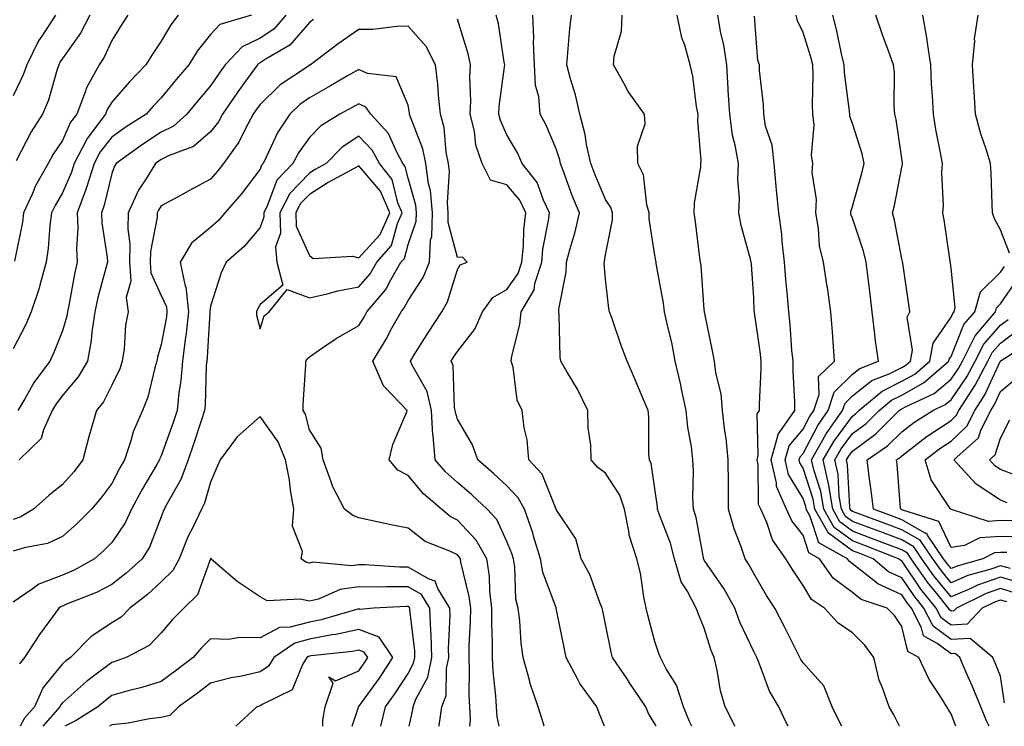
# Model space of a CAD drawing. Units: inches. Extents: x 1026563 to 1029203, y 7221338 to 7223978.
# Drawn here: x 1028649 to 1028849, y 7221338 to 7221481 of the extents above; entities that cross this region are included whole.
import ezdxf

# ---------------------------------------------------------------- set-up
doc = ezdxf.new("R2010")
doc.units = ezdxf.units.IN
doc.header["$MEASUREMENT"] = 0
doc.layers.add('Contour_10267221', color=7, linetype='Continuous', true_color=0x8878de)

msp = doc.modelspace()

# ---------------------------------------------------------------- linework, layer by layer
at = {"layer": 'Contour_10267221'}
for points in [[(1028656.64, 7221481.92, 2982), (1028653.83, 7221477.7, 2982), (1028653.19, 7221476.78, 2982), (1028650.8, 7221471.92, 2982), (1028650.1, 7221469.87, 2982), (1028648.05, 7221465.65, 2982)], [(1028681.49, 7221481.92, 2985), (1028679.98, 7221479.99, 2985), (1028678.05, 7221476.72, 2985), (1028676.14, 7221473.83, 2985), (1028674.92, 7221471.92, 2985), (1028671.57, 7221468.4, 2985), (1028668.05, 7221464.36, 2985), (1028667.11, 7221462.86, 2985), (1028666.74, 7221461.92, 2985), (1028663.01, 7221456.96, 2985), (1028662.95, 7221456.82, 2985), (1028660.37, 7221451.92, 2985), (1028659.83, 7221450.14, 2985), (1028658.05, 7221446, 2985), (1028656.53, 7221443.44, 2985), (1028655.8, 7221441.92, 2985), (1028655.47, 7221439.34, 2985), (1028655.16, 7221434.81, 2985), (1028654.73, 7221431.92, 2985), (1028653.44, 7221427.31, 2985), (1028653.3, 7221426.67, 2985), (1028651.7, 7221421.92, 2985), (1028650.61, 7221419.36, 2985), (1028648.05, 7221414.38, 2985)], [(1028671.27, 7221481.92, 2984), (1028670, 7221479.97, 2984), (1028668.05, 7221476.84, 2984), (1028666.51, 7221473.46, 2984), (1028665.49, 7221471.92, 2984), (1028662.84, 7221467.13, 2984), (1028662.68, 7221466.55, 2984), (1028660.92, 7221461.92, 2984), (1028659.69, 7221460.28, 2984), (1028658.05, 7221456.57, 2984), (1028656.17, 7221453.8, 2984), (1028655.14, 7221451.92, 2984), (1028652.6, 7221447.37, 2984), (1028651.98, 7221445.85, 2984), (1028650.16, 7221441.92, 2984), (1028649.92, 7221440.05, 2984), (1028648.28, 7221432.15, 2984)], [(1028663.56, 7221481.92, 2983), (1028661.68, 7221478.29, 2983), (1028658.05, 7221473.15, 2983), (1028657.52, 7221472.45, 2983), (1028657.29, 7221471.92, 2983), (1028656.88, 7221470.75, 2983), (1028655.22, 7221464.75, 2983), (1028654.01, 7221461.92, 2983), (1028651.66, 7221458.31, 2983), (1028648.62, 7221452.49, 2983)], [(1028696.33, 7221481.92, 2986), (1028689.91, 7221480.06, 2986), (1028688.05, 7221478.03, 2986), (1028685.34, 7221474.63, 2986), (1028683.64, 7221471.92, 2986), (1028681.06, 7221468.91, 2986), (1028678.05, 7221465.24, 2986), (1028676.43, 7221463.54, 2986), (1028675, 7221461.92, 2986), (1028670.76, 7221459.21, 2986), (1028668.05, 7221457.25, 2986), (1028665.69, 7221454.28, 2986), (1028664.44, 7221451.92, 2986), (1028662.93, 7221447.04, 2986), (1028662.78, 7221446.65, 2986), (1028661.02, 7221441.92, 2986), (1028661.14, 7221438.83, 2986), (1028660.88, 7221434.75, 2986), (1028661.02, 7221431.92, 2986), (1028660.45, 7221429.52, 2986), (1028659.34, 7221423.21, 2986), (1028659.07, 7221421.92, 2986), (1028658.93, 7221421.04, 2986), (1028658.05, 7221418.05, 2986), (1028656.31, 7221413.66, 2986), (1028655.47, 7221411.92, 2986), (1028652.29, 7221407.68, 2986), (1028650.41, 7221404.28, 2986), (1028649.01, 7221401.92, 2986)], [(1028703.3, 7221481.92, 2987), (1028700.82, 7221479.15, 2987), (1028698.05, 7221477.29, 2987), (1028694.44, 7221475.53, 2987), (1028691.02, 7221471.92, 2987), (1028689.79, 7221470.18, 2987), (1028688.05, 7221467.64, 2987), (1028685.41, 7221464.56, 2987), (1028683.25, 7221461.92, 2987), (1028680.49, 7221459.48, 2987), (1028678.05, 7221458.27, 2987), (1028674.22, 7221455.75, 2987), (1028668.93, 7221451.92, 2987), (1028668.6, 7221451.37, 2987), (1028668.05, 7221449.87, 2987), (1028666.51, 7221443.46, 2987), (1028665.92, 7221441.92, 2987), (1028666.02, 7221439.89, 2987), (1028667.07, 7221432.9, 2987), (1028667.13, 7221431.92, 2987), (1028666.84, 7221430.71, 2987), (1028665.18, 7221424.79, 2987), (1028664.57, 7221421.92, 2987), (1028663.95, 7221417.82, 2987), (1028663.87, 7221416.1, 2987), (1028663.07, 7221411.92, 2987), (1028661.23, 7221408.74, 2987), (1028658.05, 7221404.93, 2987), (1028656.72, 7221403.25, 2987), (1028655.94, 7221401.92, 2987), (1028654.16, 7221398.03, 2987), (1028653.73, 7221396.24, 2987), (1028649.24, 7221391.92, 2987)], [(1028778.27, 7221338, 2987), (1028778.05, 7221338.52, 2987), (1028776.74, 7221340.61, 2987), (1028776.19, 7221341.92, 2987), (1028772.91, 7221346.78, 2987), (1028772.39, 7221347.58, 2987), (1028769.46, 7221351.92, 2987), (1028769.16, 7221353.03, 2987), (1028768.05, 7221358.66, 2987), (1028767.5, 7221361.37, 2987), (1028767.39, 7221361.92, 2987), (1028766.88, 7221363.09, 2987), (1028764.87, 7221368.74, 2987), (1028763.11, 7221371.92, 2987), (1028762.05, 7221375.92, 2987), (1028758.05, 7221381.9, 2987), (1028758.05, 7221381.92, 2987), (1028758.03, 7221381.94, 2987), (1028755.18, 7221389.05, 2987), (1028752.48, 7221391.92, 2987), (1028752.15, 7221396.02, 2987), (1028751.55, 7221398.42, 2987), (1028751.17, 7221401.92, 2987), (1028750.16, 7221404.03, 2987), (1028749.3, 7221410.67, 2987), (1028748.93, 7221411.92, 2987), (1028749.07, 7221412.94, 2987), (1028750.67, 7221419.3, 2987), (1028750.94, 7221421.92, 2987), (1028753.6, 7221426.37, 2987), (1028753.73, 7221427.6, 2987), (1028755.12, 7221431.92, 2987), (1028755.37, 7221434.6, 2987), (1028756.51, 7221440.38, 2987), (1028756.68, 7221441.92, 2987), (1028755.45, 7221444.52, 2987), (1028754.22, 7221448.09, 2987), (1028751.17, 7221451.92, 2987), (1028750.18, 7221454.05, 2987), (1028748.05, 7221457.72, 2987), (1028746.74, 7221460.61, 2987), (1028746.43, 7221461.92, 2987), (1028746.49, 7221463.48, 2987), (1028747.6, 7221471.47, 2987), (1028747.62, 7221471.92, 2987), (1028747.5, 7221472.47, 2987), (1028746.33, 7221480.2, 2987), (1028745.9, 7221481.92, 2987)], [(1028785.51, 7221338, 2986), (1028785.08, 7221338.95, 2986), (1028783.83, 7221341.92, 2986), (1028782.42, 7221346.3, 2986), (1028780.34, 7221349.63, 2986), (1028779.16, 7221351.92, 2986), (1028778.85, 7221352.72, 2986), (1028778.05, 7221355.18, 2986), (1028776.6, 7221360.47, 2986), (1028776.27, 7221361.92, 2986), (1028775.78, 7221364.19, 2986), (1028775.14, 7221369.01, 2986), (1028774.38, 7221371.92, 2986), (1028772.82, 7221376.69, 2986), (1028772.82, 7221377.15, 2986), (1028771.86, 7221381.92, 2986), (1028770.94, 7221384.81, 2986), (1028768.05, 7221389.24, 2986), (1028766.51, 7221390.38, 2986), (1028765.16, 7221391.92, 2986), (1028765.04, 7221394.93, 2986), (1028764.55, 7221398.42, 2986), (1028764.44, 7221401.92, 2986), (1028762.39, 7221406.26, 2986), (1028760.28, 7221409.69, 2986), (1028759.01, 7221411.92, 2986), (1028758.85, 7221412.72, 2986), (1028758.66, 7221421.31, 2986), (1028758.56, 7221421.92, 2986), (1028758.6, 7221422.47, 2986), (1028760.06, 7221429.91, 2986), (1028760.16, 7221431.92, 2986), (1028760.86, 7221434.73, 2986), (1028761.9, 7221438.07, 2986), (1028762.74, 7221441.92, 2986), (1028761.37, 7221445.24, 2986), (1028759.48, 7221450.49, 2986), (1028758.93, 7221451.92, 2986), (1028758.77, 7221452.64, 2986), (1028758.05, 7221454.89, 2986), (1028755.96, 7221459.83, 2986), (1028754.83, 7221461.92, 2986), (1028754.51, 7221465.46, 2986), (1028753.85, 7221467.72, 2986), (1028753.62, 7221471.92, 2986), (1028753.44, 7221476.53, 2986), (1028753.5, 7221477.37, 2986), (1028753.28, 7221481.92, 2986)], [(1028794.25, 7221338, 2985), (1028794.22, 7221338.09, 2985), (1028792.25, 7221341.92, 2985), (1028791.33, 7221345.2, 2985), (1028790.63, 7221349.34, 2985), (1028790.02, 7221351.92, 2985), (1028789.44, 7221353.31, 2985), (1028788.05, 7221357.84, 2985), (1028786.84, 7221360.71, 2985), (1028786.41, 7221361.92, 2985), (1028784.57, 7221365.4, 2985), (1028783.36, 7221367.23, 2985), (1028781.98, 7221371.92, 2985), (1028781.17, 7221375.05, 2985), (1028778.83, 7221381.14, 2985), (1028778.58, 7221381.92, 2985), (1028778.56, 7221382.43, 2985), (1028778.05, 7221386.14, 2985), (1028777.31, 7221391.18, 2985), (1028776.92, 7221391.92, 2985), (1028776.84, 7221393.13, 2985), (1028776.8, 7221400.67, 2985), (1028776.7, 7221401.92, 2985), (1028775.69, 7221404.28, 2985), (1028774.1, 7221407.97, 2985), (1028772.41, 7221411.92, 2985), (1028771.19, 7221415.06, 2985), (1028769.3, 7221420.67, 2985), (1028768.85, 7221421.92, 2985), (1028768.71, 7221422.58, 2985), (1028768.05, 7221428.54, 2985), (1028767.78, 7221431.65, 2985), (1028767.8, 7221431.92, 2985), (1028767.84, 7221432.13, 2985), (1028768.05, 7221433.44, 2985), (1028769.44, 7221440.53, 2985), (1028769.46, 7221441.92, 2985), (1028769.12, 7221442.99, 2985), (1028768.05, 7221444.67, 2985), (1028765.88, 7221449.75, 2985), (1028765.04, 7221451.92, 2985), (1028764.2, 7221455.77, 2985), (1028763.91, 7221457.78, 2985), (1028762.84, 7221461.92, 2985), (1028761.96, 7221465.83, 2985), (1028760.94, 7221469.03, 2985), (1028760.18, 7221471.92, 2985), (1028760.43, 7221474.3, 2985), (1028760.78, 7221479.19, 2985), (1028761.12, 7221481.92, 2985)], [(1028805.01, 7221338, 2984), (1028804.73, 7221338.6, 2984), (1028803.17, 7221341.92, 2984), (1028801.25, 7221345.12, 2984), (1028799.18, 7221350.79, 2984), (1028798.67, 7221351.92, 2984), (1028798.46, 7221352.33, 2984), (1028798.05, 7221353.13, 2984), (1028795.24, 7221359.11, 2984), (1028794.22, 7221361.92, 2984), (1028792, 7221365.87, 2984), (1028788.05, 7221371.63, 2984), (1028787.93, 7221371.8, 2984), (1028787.89, 7221371.92, 2984), (1028787.85, 7221372.12, 2984), (1028786.39, 7221380.26, 2984), (1028785.86, 7221381.92, 2984), (1028785.75, 7221384.22, 2984), (1028785.84, 7221389.71, 2984), (1028785.69, 7221391.92, 2984), (1028785.43, 7221394.54, 2984), (1028784.69, 7221398.56, 2984), (1028784.4, 7221401.92, 2984), (1028783.36, 7221406.61, 2984), (1028783.26, 7221407.13, 2984), (1028782.17, 7221411.92, 2984), (1028781.51, 7221415.38, 2984), (1028780.53, 7221419.44, 2984), (1028780, 7221421.92, 2984), (1028779.79, 7221423.66, 2984), (1028778.32, 7221431.65, 2984), (1028778.28, 7221431.92, 2984), (1028778.26, 7221432.13, 2984), (1028778.05, 7221433.38, 2984), (1028776.88, 7221440.75, 2984), (1028776.88, 7221441.92, 2984), (1028776.41, 7221443.56, 2984), (1028775.76, 7221449.63, 2984), (1028774.61, 7221451.92, 2984), (1028774.53, 7221455.44, 2984), (1028776.06, 7221459.93, 2984), (1028775.96, 7221461.92, 2984), (1028772.64, 7221466.51, 2984), (1028771.76, 7221468.21, 2984), (1028769.63, 7221471.92, 2984), (1028769.77, 7221473.64, 2984), (1028771.27, 7221478.7, 2984), (1028771.41, 7221481.92, 2984)], [(1028815.93, 7221338, 2983), (1028815.28, 7221339.15, 2983), (1028813.97, 7221341.92, 2983), (1028812.29, 7221346.16, 2983), (1028808.05, 7221350.85, 2983), (1028807.62, 7221351.49, 2983), (1028807.42, 7221351.92, 2983), (1028806.8, 7221353.17, 2983), (1028804.28, 7221358.15, 2983), (1028802.33, 7221361.92, 2983), (1028800.63, 7221364.5, 2983), (1028798.05, 7221368.93, 2983), (1028797.01, 7221370.88, 2983), (1028796.31, 7221371.92, 2983), (1028795.43, 7221374.54, 2983), (1028794.09, 7221377.96, 2983), (1028792.97, 7221381.92, 2983), (1028792.93, 7221386.8, 2983), (1028792.95, 7221387.02, 2983), (1028792.91, 7221391.92, 2983), (1028792.46, 7221396.33, 2983), (1028792.21, 7221397.76, 2983), (1028791.72, 7221401.92, 2983), (1028791.45, 7221405.32, 2983), (1028790.39, 7221409.58, 2983), (1028790.14, 7221411.92, 2983), (1028789.77, 7221413.64, 2983), (1028788.09, 7221421.88, 2983), (1028788.09, 7221421.96, 2983), (1028788.05, 7221422.27, 2983), (1028787.39, 7221431.26, 2983), (1028787.29, 7221431.92, 2983), (1028787.15, 7221432.82, 2983), (1028786.25, 7221440.12, 2983), (1028785.98, 7221441.92, 2983), (1028786.04, 7221443.93, 2983), (1028787.35, 7221451.22, 2983), (1028787.37, 7221451.92, 2983), (1028787.41, 7221452.56, 2983), (1028786.72, 7221460.59, 2983), (1028786.8, 7221461.92, 2983), (1028786.49, 7221463.48, 2983), (1028785.75, 7221469.62, 2983), (1028785.2, 7221471.92, 2983), (1028784.1, 7221475.87, 2983), (1028783.52, 7221477.39, 2983), (1028782.56, 7221481.92, 2983)], [(1028827.59, 7221338, 2982), (1028826.43, 7221340.3, 2982), (1028825.47, 7221341.92, 2982), (1028824.16, 7221345.81, 2982), (1028823.5, 7221347.37, 2982), (1028822.37, 7221351.92, 2982), (1028820.57, 7221354.44, 2982), (1028818.05, 7221356.94, 2982), (1028815.1, 7221358.97, 2982), (1028812.42, 7221361.92, 2982), (1028809.79, 7221363.66, 2982), (1028808.05, 7221366.53, 2982), (1028805.9, 7221369.77, 2982), (1028804.59, 7221371.92, 2982), (1028801.86, 7221375.73, 2982), (1028800.69, 7221379.28, 2982), (1028799.5, 7221381.92, 2982), (1028799.05, 7221382.92, 2982), (1028798.95, 7221391.02, 2982), (1028798.73, 7221391.92, 2982), (1028798.99, 7221392.86, 2982), (1028798.75, 7221401.22, 2982), (1028799.24, 7221401.92, 2982), (1028799.24, 7221403.11, 2982), (1028799.59, 7221410.38, 2982), (1028799.59, 7221411.92, 2982), (1028799.46, 7221413.33, 2982), (1028798.21, 7221421.76, 2982), (1028798.19, 7221421.92, 2982), (1028798.17, 7221422.04, 2982), (1028798.05, 7221424.73, 2982), (1028797.58, 7221431.45, 2982), (1028797.56, 7221431.92, 2982), (1028797.41, 7221432.56, 2982), (1028795.53, 7221439.4, 2982), (1028795.06, 7221441.92, 2982), (1028795.16, 7221444.81, 2982), (1028794.87, 7221448.74, 2982), (1028794.96, 7221451.92, 2982), (1028794.32, 7221455.65, 2982), (1028793.79, 7221457.66, 2982), (1028793.21, 7221461.92, 2982), (1028792.89, 7221466.76, 2982), (1028792.87, 7221467.1, 2982), (1028792.58, 7221471.92, 2982), (1028792.03, 7221475.9, 2982), (1028791.35, 7221478.62, 2982), (1028790.8, 7221481.92, 2982)], [(1028839.03, 7221338, 2981), (1028838.05, 7221340.55, 2981), (1028837.48, 7221341.35, 2981), (1028837.17, 7221341.92, 2981), (1028835.75, 7221344.22, 2981), (1028833.6, 7221347.47, 2981), (1028831.47, 7221351.92, 2981), (1028829.26, 7221353.13, 2981), (1028828.05, 7221358.23, 2981), (1028826.59, 7221360.46, 2981), (1028825.1, 7221361.92, 2981), (1028819.81, 7221363.68, 2981), (1028818.05, 7221365.05, 2981), (1028814.12, 7221367.99, 2981), (1028811.35, 7221371.92, 2981), (1028809.24, 7221373.11, 2981), (1028808.05, 7221376.67, 2981), (1028805.75, 7221379.62, 2981), (1028804.69, 7221381.92, 2981), (1028802.68, 7221386.55, 2981), (1028802.68, 7221387.29, 2981), (1028801.59, 7221391.92, 2981), (1028802.95, 7221396.82, 2981), (1028802.95, 7221397.02, 2981), (1028806.37, 7221401.92, 2981), (1028806.37, 7221403.6, 2981), (1028806.04, 7221409.91, 2981), (1028806.04, 7221411.92, 2981), (1028805.8, 7221414.17, 2981), (1028805.45, 7221419.32, 2981), (1028805.16, 7221421.92, 2981), (1028804.92, 7221425.05, 2981), (1028804.57, 7221428.44, 2981), (1028804.32, 7221431.92, 2981), (1028803.83, 7221436.14, 2981), (1028803.75, 7221437.62, 2981), (1028803.17, 7221441.92, 2981), (1028802.68, 7221446.55, 2981), (1028802.62, 7221447.35, 2981), (1028802.17, 7221451.92, 2981), (1028801.76, 7221455.63, 2981), (1028800.47, 7221459.5, 2981), (1028800.08, 7221461.92, 2981), (1028800.02, 7221463.89, 2981), (1028799.24, 7221470.73, 2981), (1028799.2, 7221471.92, 2981), (1028798.91, 7221472.78, 2981), (1028798.19, 7221481.78, 2981)], [(1028845.76, 7221338, 2980), (1028845.22, 7221339.09, 2980), (1028844.03, 7221341.92, 2980), (1028842.29, 7221346.16, 2980), (1028841.1, 7221348.87, 2980), (1028839.79, 7221351.92, 2980), (1028838.85, 7221352.72, 2980), (1028838.05, 7221352.66, 2980), (1028835.2, 7221354.77, 2980), (1028832.42, 7221356.3, 2980), (1028832.05, 7221357.92, 2980), (1028830, 7221361.92, 2980), (1028829.12, 7221362.99, 2980), (1028828.05, 7221364.6, 2980), (1028823.05, 7221366.92, 2980), (1028823.03, 7221366.94, 2980), (1028818.05, 7221370.88, 2980), (1028817.46, 7221371.33, 2980), (1028817.03, 7221371.92, 2980), (1028811.27, 7221375.14, 2980), (1028809.5, 7221380.47, 2980), (1028808.69, 7221381.92, 2980), (1028808.6, 7221382.47, 2980), (1028808.05, 7221384.11, 2980), (1028805.12, 7221388.99, 2980), (1028804.42, 7221391.92, 2980), (1028805.22, 7221394.75, 2980), (1028808.05, 7221398.17, 2980), (1028809.36, 7221400.61, 2980), (1028810.26, 7221401.92, 2980), (1028811.31, 7221405.18, 2980), (1028811.19, 7221408.78, 2980), (1028814.4, 7221411.92, 2980), (1028814.12, 7221415.85, 2980), (1028814.01, 7221417.88, 2980), (1028813.71, 7221421.92, 2980), (1028812.97, 7221426.84, 2980), (1028812.93, 7221427.04, 2980), (1028812.19, 7221431.92, 2980), (1028811.39, 7221435.26, 2980), (1028811.19, 7221438.78, 2980), (1028810.65, 7221441.92, 2980), (1028810.8, 7221444.67, 2980), (1028809.89, 7221450.08, 2980), (1028810.06, 7221451.92, 2980), (1028809.77, 7221453.64, 2980), (1028810.3, 7221459.67, 2980), (1028810.04, 7221461.92, 2980), (1028809.94, 7221463.81, 2980), (1028810.1, 7221469.87, 2980), (1028810, 7221471.92, 2980), (1028809.61, 7221473.48, 2980), (1028808.05, 7221478.42, 2980), (1028806.92, 7221480.79, 2980), (1028806.64, 7221481.92, 2980)], [(1028848.85, 7221342.72, 2979), (1028848.05, 7221348.15, 2979), (1028846.98, 7221350.85, 2979), (1028846.51, 7221351.92, 2979), (1028841.92, 7221355.79, 2979), (1028838.05, 7221355.55, 2979), (1028834.4, 7221358.27, 2979), (1028832.52, 7221361.92, 2979), (1028830.53, 7221364.4, 2979), (1028828.05, 7221368.03, 2979), (1028825.39, 7221369.26, 2979), (1028822.25, 7221371.92, 2979), (1028819.24, 7221373.11, 2979), (1028818.05, 7221373.54, 2979), (1028813.21, 7221377.08, 2979), (1028810.47, 7221381.92, 2979), (1028810.12, 7221383.99, 2979), (1028808.05, 7221390.26, 2979), (1028807.42, 7221391.3, 2979), (1028807.27, 7221391.92, 2979), (1028807.44, 7221392.53, 2979), (1028808.05, 7221393.25, 2979), (1028811.06, 7221398.91, 2979), (1028813.17, 7221401.92, 2979), (1028814.36, 7221405.61, 2979), (1028818.05, 7221409.28, 2979), (1028819.53, 7221410.44, 2979), (1028823.32, 7221411.92, 2979), (1028822.64, 7221416.51, 2979), (1028822.6, 7221417.37, 2979), (1028822.03, 7221421.92, 2979), (1028821.62, 7221425.49, 2979), (1028821.23, 7221428.74, 2979), (1028820.86, 7221431.92, 2979), (1028820.32, 7221434.19, 2979), (1028818.05, 7221440.83, 2979), (1028817.76, 7221441.63, 2979), (1028817.72, 7221441.92, 2979), (1028817.74, 7221442.23, 2979), (1028818.05, 7221443.25, 2979), (1028819.98, 7221449.99, 2979), (1028820.43, 7221451.92, 2979), (1028820.02, 7221453.89, 2979), (1028818.05, 7221460.03, 2979), (1028817.56, 7221461.43, 2979), (1028817.5, 7221461.92, 2979), (1028817.48, 7221462.49, 2979), (1028816.47, 7221470.34, 2979), (1028816.39, 7221471.92, 2979), (1028815.86, 7221474.11, 2979), (1028814.92, 7221478.8, 2979), (1028814.09, 7221481.92, 2979)], [(1028849.32, 7221363.19, 2978), (1028848.05, 7221363.56, 2978), (1028846.84, 7221363.13, 2978), (1028844.34, 7221361.92, 2978), (1028841.31, 7221358.66, 2978), (1028838.05, 7221358.44, 2978), (1028836.06, 7221359.93, 2978), (1028835.04, 7221361.92, 2978), (1028831.92, 7221365.79, 2978), (1028828.05, 7221371.47, 2978), (1028827.74, 7221371.61, 2978), (1028827.39, 7221371.92, 2978), (1028820.67, 7221374.54, 2978), (1028818.05, 7221375.51, 2978), (1028814.34, 7221378.21, 2978), (1028812.27, 7221381.92, 2978), (1028811.66, 7221385.53, 2978), (1028810.28, 7221389.69, 2978), (1028809.77, 7221391.92, 2978), (1028812.09, 7221395.96, 2978), (1028812.76, 7221397.21, 2978), (1028816.06, 7221401.92, 2978), (1028816.55, 7221403.42, 2978), (1028818.05, 7221404.91, 2978), (1028821.98, 7221407.99, 2978), (1028825.49, 7221409.36, 2978), (1028828.05, 7221410.63, 2978), (1028828.87, 7221411.1, 2978), (1028829.83, 7221411.92, 2978), (1028830.24, 7221414.11, 2978), (1028829.16, 7221420.81, 2978), (1028829.69, 7221421.92, 2978), (1028829.48, 7221423.35, 2978), (1028828.25, 7221431.72, 2978), (1028828.21, 7221431.92, 2978), (1028828.19, 7221432.06, 2978), (1028828.05, 7221432.64, 2978), (1028826.6, 7221440.47, 2978), (1028826.17, 7221441.92, 2978), (1028826.57, 7221443.4, 2978), (1028828.05, 7221451.2, 2978), (1028828.19, 7221451.78, 2978), (1028828.19, 7221451.92, 2978), (1028828.17, 7221452.04, 2978), (1028828.05, 7221452.94, 2978), (1028826.94, 7221460.81, 2978), (1028826.64, 7221461.92, 2978), (1028826.53, 7221463.44, 2978), (1028826.55, 7221470.42, 2978), (1028826.39, 7221471.92, 2978), (1028825.45, 7221474.52, 2978), (1028824.12, 7221477.99, 2978), (1028822.8, 7221481.92, 2978)], [(1028851.1, 7221364.97, 2977), (1028848.05, 7221365.87, 2977), (1028845.12, 7221364.85, 2977), (1028839.1, 7221361.92, 2977), (1028838.6, 7221361.37, 2977), (1028838.05, 7221361.33, 2977), (1028837.72, 7221361.59, 2977), (1028837.54, 7221361.92, 2977), (1028835.45, 7221364.52, 2977), (1028833.28, 7221367.15, 2977), (1028829.94, 7221371.92, 2977), (1028829.18, 7221373.05, 2977), (1028828.05, 7221373.7, 2977), (1028825.18, 7221374.79, 2977), (1028822.11, 7221375.98, 2977), (1028818.05, 7221377.51, 2977), (1028815.49, 7221379.36, 2977), (1028814.05, 7221381.92, 2977), (1028813.25, 7221386.72, 2977), (1028813.23, 7221387.1, 2977), (1028812.13, 7221391.92, 2977), (1028814.3, 7221395.67, 2977), (1028818.05, 7221400.81, 2977), (1028818.69, 7221401.28, 2977), (1028819.34, 7221401.92, 2977), (1028824.1, 7221405.87, 2977), (1028828.05, 7221407.84, 2977), (1028830.67, 7221409.3, 2977), (1028833.71, 7221411.92, 2977), (1028834.4, 7221415.57, 2977), (1028838.05, 7221420.79, 2977), (1028838.38, 7221421.59, 2977), (1028838.66, 7221421.92, 2977), (1028838.89, 7221422.76, 2977), (1028838.05, 7221430.77, 2977), (1028837.89, 7221431.76, 2977), (1028837.87, 7221431.92, 2977), (1028837.84, 7221432.13, 2977), (1028836.66, 7221440.53, 2977), (1028836.37, 7221441.92, 2977), (1028836.53, 7221443.44, 2977), (1028836.14, 7221450.01, 2977), (1028836.27, 7221451.92, 2977), (1028835.9, 7221454.07, 2977), (1028834.96, 7221458.83, 2977), (1028834.48, 7221461.92, 2977), (1028834.3, 7221465.67, 2977), (1028834.09, 7221467.96, 2977), (1028833.91, 7221471.92, 2977), (1028833.19, 7221476.78, 2977), (1028833.17, 7221477.04, 2977), (1028832.29, 7221481.92, 2977)], [(1028849.87, 7221433.74, 2976), (1028848.05, 7221438.5, 2976), (1028846.82, 7221440.69, 2976), (1028846.43, 7221441.92, 2976), (1028846.35, 7221443.62, 2976), (1028846.14, 7221450.01, 2976), (1028846.02, 7221451.92, 2976), (1028845.12, 7221454.85, 2976), (1028844.07, 7221457.94, 2976), (1028842.95, 7221461.92, 2976), (1028842.72, 7221466.59, 2976), (1028842.62, 7221467.35, 2976), (1028842.35, 7221471.92, 2976), (1028842.84, 7221476.71, 2976), (1028842.78, 7221477.19, 2976), (1028843.54, 7221481.92, 2976)], [(1028708.87, 7221481.1, 2988), (1028708.05, 7221480.49, 2988), (1028704.09, 7221475.88, 2988), (1028699.26, 7221473.13, 2988), (1028698.05, 7221472.33, 2988), (1028697.78, 7221472.19, 2988), (1028697.52, 7221471.92, 2988), (1028696.17, 7221470.05, 2988), (1028693.56, 7221466.41, 2988), (1028690.45, 7221461.92, 2988), (1028689.61, 7221460.36, 2988), (1028688.05, 7221458.31, 2988), (1028684.59, 7221455.38, 2988), (1028679.67, 7221453.54, 2988), (1028678.05, 7221452.72, 2988), (1028677.56, 7221452.41, 2988), (1028676.9, 7221451.92, 2988), (1028675.06, 7221448.93, 2988), (1028673.44, 7221446.53, 2988), (1028671.37, 7221441.92, 2988), (1028671.27, 7221438.7, 2988), (1028671.7, 7221435.57, 2988), (1028671.6, 7221431.92, 2988), (1028671.86, 7221428.11, 2988), (1028670.96, 7221424.83, 2988), (1028671.37, 7221421.92, 2988), (1028670.8, 7221419.17, 2988), (1028670.53, 7221414.4, 2988), (1028670.14, 7221411.92, 2988), (1028669.63, 7221410.34, 2988), (1028668.05, 7221407.06, 2988), (1028666.31, 7221403.66, 2988), (1028664.92, 7221401.92, 2988), (1028663.67, 7221397.55, 2988), (1028663.38, 7221396.59, 2988), (1028662.13, 7221391.92, 2988), (1028660.37, 7221389.6, 2988), (1028658.05, 7221386.94, 2988), (1028655.24, 7221384.73, 2988), (1028652.17, 7221381.92, 2988), (1028649.59, 7221380.38, 2988), (1028648.05, 7221379.89, 2988)], [(1028755.58, 7221338, 2989), (1028755.28, 7221339.15, 2989), (1028754.4, 7221341.92, 2989), (1028752.78, 7221346.65, 2989), (1028752.62, 7221347.35, 2989), (1028751.33, 7221351.92, 2989), (1028750.96, 7221354.83, 2989), (1028750.65, 7221359.32, 2989), (1028750.35, 7221361.92, 2989), (1028749.89, 7221363.76, 2989), (1028749.67, 7221370.3, 2989), (1028749.4, 7221371.92, 2989), (1028749.09, 7221372.96, 2989), (1028748.05, 7221375.44, 2989), (1028746, 7221379.87, 2989), (1028744.09, 7221381.92, 2989), (1028740.98, 7221384.85, 2989), (1028738.05, 7221387.37, 2989), (1028735.65, 7221389.52, 2989), (1028733.54, 7221391.92, 2989), (1028733.11, 7221396.86, 2989), (1028733.07, 7221396.94, 2989), (1028732.8, 7221401.92, 2989), (1028731.88, 7221405.75, 2989), (1028728.85, 7221411.12, 2989), (1028728.52, 7221411.92, 2989), (1028729.3, 7221413.17, 2989), (1028732.17, 7221417.8, 2989), (1028734.85, 7221421.92, 2989), (1028736.02, 7221423.95, 2989), (1028738.05, 7221430.49, 2989), (1028738.56, 7221431.41, 2989), (1028740, 7221431.92, 2989), (1028739.07, 7221432.94, 2989), (1028738.05, 7221432.9, 2989), (1028736.14, 7221440.01, 2989), (1028736.19, 7221441.92, 2989), (1028736, 7221443.97, 2989), (1028736.45, 7221450.32, 2989), (1028736.23, 7221451.92, 2989), (1028735.78, 7221454.19, 2989), (1028735.35, 7221459.22, 2989), (1028734.61, 7221461.92, 2989), (1028734.18, 7221465.79, 2989), (1028734.09, 7221467.96, 2989), (1028733.58, 7221471.92, 2989), (1028731.72, 7221475.59, 2989), (1028728.05, 7221479.69, 2989), (1028725.78, 7221479.65, 2989), (1028720.9, 7221479.07, 2989), (1028718.05, 7221479.03, 2989), (1028713.85, 7221476.12, 2989), (1028708.25, 7221471.92, 2989), (1028708.13, 7221471.84, 2989), (1028708.05, 7221471.8, 2989), (1028707.64, 7221471.51, 2989), (1028702.15, 7221467.82, 2989), (1028698.05, 7221463.87, 2989), (1028697.23, 7221462.74, 2989), (1028696.66, 7221461.92, 2989), (1028695.02, 7221458.89, 2989), (1028693.75, 7221456.22, 2989), (1028690.65, 7221451.92, 2989), (1028689.51, 7221450.46, 2989), (1028688.05, 7221448.78, 2989), (1028683.6, 7221446.37, 2989), (1028681.19, 7221445.06, 2989), (1028678.05, 7221443.35, 2989), (1028677.46, 7221442.51, 2989), (1028677.21, 7221441.92, 2989), (1028677.19, 7221441.06, 2989), (1028675.84, 7221434.13, 2989), (1028675.8, 7221431.92, 2989), (1028675.94, 7221429.81, 2989), (1028678.05, 7221425.18, 2989), (1028679.07, 7221422.94, 2989), (1028679.18, 7221421.92, 2989), (1028679.07, 7221420.9, 2989), (1028678.05, 7221415.26, 2989), (1028677.27, 7221412.7, 2989), (1028677.13, 7221411.92, 2989), (1028676.72, 7221410.59, 2989), (1028675.34, 7221404.63, 2989), (1028674.24, 7221401.92, 2989), (1028672.37, 7221397.6, 2989), (1028671.9, 7221395.77, 2989), (1028670.61, 7221391.92, 2989), (1028669.67, 7221390.3, 2989), (1028668.05, 7221387.13, 2989), (1028665.82, 7221384.15, 2989), (1028663.91, 7221381.92, 2989), (1028660.96, 7221379.01, 2989), (1028658.05, 7221376.43, 2989), (1028655, 7221374.97, 2989), (1028650.26, 7221374.13, 2989), (1028648.05, 7221373.42, 2989)], [(1028767.85, 7221338, 2988), (1028766.76, 7221340.63, 2988), (1028766.27, 7221341.92, 2988), (1028762.8, 7221346.67, 2988), (1028762.37, 7221347.6, 2988), (1028760.04, 7221351.92, 2988), (1028759.71, 7221353.58, 2988), (1028758.07, 7221361.9, 2988), (1028758.07, 7221361.94, 2988), (1028758.05, 7221361.96, 2988), (1028755.35, 7221369.22, 2988), (1028754.89, 7221371.92, 2988), (1028753.48, 7221376.49, 2988), (1028753.3, 7221377.17, 2988), (1028751.6, 7221381.92, 2988), (1028750.37, 7221384.24, 2988), (1028748.05, 7221386.65, 2988), (1028745.32, 7221389.19, 2988), (1028742.15, 7221391.92, 2988), (1028741.12, 7221394.99, 2988), (1028738.05, 7221400.14, 2988), (1028737.62, 7221401.49, 2988), (1028737.6, 7221401.92, 2988), (1028737.46, 7221402.51, 2988), (1028737.15, 7221411.02, 2988), (1028736.78, 7221411.92, 2988), (1028737.27, 7221412.7, 2988), (1028738.05, 7221413.87, 2988), (1028741.57, 7221418.4, 2988), (1028743.11, 7221421.92, 2988), (1028745.18, 7221424.79, 2988), (1028748.05, 7221426.43, 2988), (1028750.34, 7221429.63, 2988), (1028751.06, 7221431.92, 2988), (1028751.41, 7221435.28, 2988), (1028751.47, 7221438.5, 2988), (1028751.88, 7221441.92, 2988), (1028750.65, 7221444.52, 2988), (1028748.05, 7221447.58, 2988), (1028744.71, 7221448.58, 2988), (1028743.03, 7221451.92, 2988), (1028741.76, 7221455.63, 2988), (1028741.47, 7221458.5, 2988), (1028740.65, 7221461.92, 2988), (1028740.76, 7221464.63, 2988), (1028740.55, 7221469.42, 2988), (1028740.69, 7221471.92, 2988), (1028740.22, 7221474.09, 2988), (1028738.05, 7221481.12, 2988)], [(1028746.49, 7221338, 2990), (1028746.06, 7221339.93, 2990), (1028745.96, 7221341.92, 2990), (1028745.84, 7221344.13, 2990), (1028745.26, 7221349.13, 2990), (1028745.14, 7221351.92, 2990), (1028745.16, 7221354.81, 2990), (1028745, 7221358.87, 2990), (1028745.02, 7221361.92, 2990), (1028744.61, 7221365.36, 2990), (1028744.53, 7221368.4, 2990), (1028743.99, 7221371.92, 2990), (1028741.84, 7221375.71, 2990), (1028738.05, 7221379.71, 2990), (1028736.57, 7221380.44, 2990), (1028734.79, 7221381.92, 2990), (1028731.19, 7221385.06, 2990), (1028728.05, 7221388.74, 2990), (1028725.96, 7221389.83, 2990), (1028724.22, 7221391.92, 2990), (1028724.96, 7221395.01, 2990), (1028727.76, 7221401.63, 2990), (1028727.85, 7221401.92, 2990), (1028723.34, 7221406.63, 2990), (1028723.05, 7221406.92, 2990), (1028720.9, 7221411.92, 2990), (1028723.6, 7221416.37, 2990), (1028724.85, 7221418.72, 2990), (1028726.62, 7221421.92, 2990), (1028727.27, 7221422.7, 2990), (1028728.05, 7221424.19, 2990), (1028731.1, 7221428.87, 2990), (1028732.35, 7221431.92, 2990), (1028732.6, 7221436.47, 2990), (1028732.84, 7221437.13, 2990), (1028732.97, 7221441.92, 2990), (1028732.56, 7221446.43, 2990), (1028732.17, 7221447.8, 2990), (1028731.64, 7221451.92, 2990), (1028731.04, 7221454.91, 2990), (1028728.48, 7221461.49, 2990), (1028728.36, 7221461.92, 2990), (1028728.34, 7221462.21, 2990), (1028728.05, 7221463.7, 2990), (1028725.61, 7221469.48, 2990), (1028719.81, 7221470.16, 2990), (1028718.05, 7221470.98, 2990), (1028715.8, 7221469.67, 2990), (1028712.35, 7221467.62, 2990), (1028708.05, 7221465.24, 2990), (1028706.12, 7221463.85, 2990), (1028704.1, 7221461.92, 2990), (1028701.68, 7221458.29, 2990), (1028699.32, 7221453.19, 2990), (1028698.66, 7221451.92, 2990), (1028698.36, 7221451.61, 2990), (1028698.05, 7221450.75, 2990), (1028694.24, 7221445.73, 2990), (1028690.94, 7221441.92, 2990), (1028689.61, 7221440.36, 2990), (1028688.05, 7221438.97, 2990), (1028684.2, 7221435.77, 2990), (1028681.88, 7221431.92, 2990), (1028682.89, 7221427.08, 2990), (1028682.99, 7221426.86, 2990), (1028683.54, 7221421.92, 2990), (1028682.99, 7221416.98, 2990), (1028682.95, 7221416.82, 2990), (1028682.33, 7221411.92, 2990), (1028682, 7221407.97, 2990), (1028681.6, 7221405.47, 2990), (1028681.25, 7221401.92, 2990), (1028680.45, 7221399.52, 2990), (1028678.05, 7221392.78, 2990), (1028677.76, 7221392.21, 2990), (1028677.66, 7221391.92, 2990), (1028677.15, 7221391.02, 2990), (1028674.1, 7221385.87, 2990), (1028672.03, 7221381.92, 2990), (1028670.76, 7221379.21, 2990), (1028668.05, 7221375.2, 2990), (1028666.39, 7221373.58, 2990), (1028664.51, 7221371.92, 2990), (1028660.39, 7221369.58, 2990), (1028658.05, 7221368.56, 2990), (1028653.21, 7221366.76, 2990), (1028651.9, 7221365.77, 2990), (1028648.05, 7221363.15, 2990)], [(1028740.52, 7221338, 2991), (1028740.67, 7221339.3, 2991), (1028740.55, 7221341.92, 2991), (1028740.41, 7221344.28, 2991), (1028740.51, 7221349.46, 2991), (1028740.39, 7221351.92, 2991), (1028740.41, 7221354.28, 2991), (1028740.71, 7221359.26, 2991), (1028740.73, 7221361.92, 2991), (1028740.43, 7221364.3, 2991), (1028738.73, 7221371.24, 2991), (1028738.64, 7221371.92, 2991), (1028738.42, 7221372.29, 2991), (1028738.05, 7221372.68, 2991), (1028736.53, 7221373.44, 2991), (1028731.53, 7221375.4, 2991), (1028728.05, 7221378.09, 2991), (1028724.87, 7221378.74, 2991), (1028720.22, 7221379.75, 2991), (1028718.05, 7221380.2, 2991), (1028716.82, 7221380.69, 2991), (1028715.14, 7221381.92, 2991), (1028712.74, 7221386.61, 2991), (1028712.48, 7221387.49, 2991), (1028710.82, 7221391.92, 2991), (1028710.43, 7221394.3, 2991), (1028708.05, 7221397.99, 2991), (1028707.29, 7221401.16, 2991), (1028706.8, 7221401.92, 2991), (1028706.82, 7221403.15, 2991), (1028707.33, 7221411.2, 2991), (1028707.33, 7221411.92, 2991), (1028707.58, 7221412.39, 2991), (1028708.05, 7221412.82, 2991), (1028710.8, 7221414.67, 2991), (1028713.44, 7221416.53, 2991), (1028718.05, 7221419.15, 2991), (1028719.12, 7221420.85, 2991), (1028719.71, 7221421.92, 2991), (1028723.52, 7221426.45, 2991), (1028724.53, 7221428.4, 2991), (1028726.6, 7221431.92, 2991), (1028727.29, 7221432.68, 2991), (1028728.05, 7221435.51, 2991), (1028729.69, 7221440.28, 2991), (1028729.75, 7221441.92, 2991), (1028729.59, 7221443.46, 2991), (1028728.05, 7221448.97, 2991), (1028727.46, 7221451.33, 2991), (1028727, 7221451.92, 2991), (1028725.73, 7221454.24, 2991), (1028724.1, 7221457.97, 2991), (1028720.47, 7221461.92, 2991), (1028719.48, 7221463.35, 2991), (1028718.05, 7221464.03, 2991), (1028716.72, 7221463.25, 2991), (1028714.24, 7221461.92, 2991), (1028710.39, 7221459.58, 2991), (1028708.05, 7221457.19, 2991), (1028705.86, 7221454.11, 2991), (1028704.71, 7221451.92, 2991), (1028701.45, 7221448.52, 2991), (1028699.59, 7221443.46, 2991), (1028698.79, 7221441.92, 2991), (1028698.83, 7221441.14, 2991), (1028698.05, 7221438.95, 2991), (1028694.87, 7221435.1, 2991), (1028691.21, 7221431.92, 2991), (1028690.16, 7221429.81, 2991), (1028688.05, 7221423.05, 2991), (1028687.89, 7221422.08, 2991), (1028687.91, 7221421.92, 2991), (1028687.89, 7221421.76, 2991), (1028687.35, 7221412.62, 2991), (1028687.25, 7221411.92, 2991), (1028687.17, 7221411.04, 2991), (1028686.94, 7221403.03, 2991), (1028686.82, 7221401.92, 2991), (1028686.19, 7221400.06, 2991), (1028684.65, 7221395.32, 2991), (1028683.48, 7221391.92, 2991), (1028682, 7221387.97, 2991), (1028679.24, 7221383.11, 2991), (1028678.66, 7221381.92, 2991), (1028678.46, 7221381.51, 2991), (1028678.05, 7221380.38, 2991), (1028675.69, 7221374.28, 2991), (1028674.2, 7221371.92, 2991), (1028670.96, 7221369.01, 2991), (1028668.05, 7221366.69, 2991), (1028664.92, 7221365.05, 2991), (1028658.83, 7221362.7, 2991), (1028658.05, 7221362.35, 2991), (1028657.74, 7221362.23, 2991), (1028657.31, 7221361.92, 2991), (1028655.3, 7221359.17, 2991), (1028653.38, 7221356.59, 2991), (1028650.32, 7221351.92, 2991), (1028649.32, 7221350.65, 2991)], [(1028852.89, 7221366.76, 2976), (1028848.05, 7221368.19, 2976), (1028843.4, 7221366.57, 2976), (1028842.03, 7221365.9, 2976), (1028838.05, 7221364.21, 2976), (1028834.57, 7221368.44, 2976), (1028832.13, 7221371.92, 2976), (1028830.49, 7221374.36, 2976), (1028828.05, 7221375.73, 2976), (1028823.58, 7221377.45, 2976), (1028821.94, 7221378.03, 2976), (1028818.05, 7221379.48, 2976), (1028816.62, 7221380.49, 2976), (1028815.84, 7221381.92, 2976), (1028815.39, 7221384.58, 2976), (1028815.14, 7221389.01, 2976), (1028814.5, 7221391.92, 2976), (1028815.78, 7221394.19, 2976), (1028818.05, 7221397.25, 2976), (1028820.75, 7221399.22, 2976), (1028823.44, 7221401.92, 2976), (1028825.96, 7221404.01, 2976), (1028828.05, 7221405.06, 2976), (1028832.46, 7221407.51, 2976), (1028837.6, 7221411.92, 2976), (1028837.68, 7221412.29, 2976), (1028838.05, 7221412.84, 2976), (1028840.65, 7221419.32, 2976), (1028842.84, 7221421.92, 2976), (1028844.01, 7221425.96, 2976), (1028848.05, 7221429.91, 2976), (1028848.87, 7221431.1, 2976)], [(1028850.06, 7221369.91, 2975), (1028848.05, 7221370.51, 2975), (1028845.88, 7221369.75, 2975), (1028841.45, 7221368.52, 2975), (1028838.05, 7221367.06, 2975), (1028835.86, 7221369.73, 2975), (1028834.32, 7221371.92, 2975), (1028831.78, 7221375.65, 2975), (1028828.05, 7221377.76, 2975), (1028825.04, 7221378.91, 2975), (1028818.79, 7221381.18, 2975), (1028818.05, 7221381.45, 2975), (1028817.78, 7221381.65, 2975), (1028817.62, 7221381.92, 2975), (1028817.54, 7221382.43, 2975), (1028817.07, 7221390.94, 2975), (1028816.86, 7221391.92, 2975), (1028817.29, 7221392.68, 2975), (1028818.05, 7221393.7, 2975), (1028822.8, 7221397.17, 2975), (1028827.54, 7221401.92, 2975), (1028827.82, 7221402.15, 2975), (1028828.05, 7221402.27, 2975), (1028828.81, 7221402.68, 2975), (1028834.59, 7221405.38, 2975), (1028838.05, 7221408.25, 2975), (1028839.55, 7221410.42, 2975), (1028840.32, 7221411.92, 2975), (1028842.74, 7221416.61, 2975), (1028842.91, 7221417.06, 2975), (1028847.01, 7221421.92, 2975), (1028847.25, 7221422.72, 2975), (1028848.05, 7221423.5, 2975), (1028851.49, 7221428.48, 2975)], [(1028849.3, 7221373.17, 2974), (1028848.05, 7221373.17, 2974), (1028846.86, 7221373.11, 2974), (1028844.5, 7221371.92, 2974), (1028839.46, 7221370.51, 2974), (1028838.05, 7221369.91, 2974), (1028837.15, 7221371.02, 2974), (1028836.51, 7221371.92, 2974), (1028833.25, 7221376.72, 2974), (1028833.13, 7221377, 2974), (1028832.91, 7221377.06, 2974), (1028828.05, 7221379.81, 2974), (1028826.53, 7221380.4, 2974), (1028822.29, 7221381.92, 2974), (1028821.86, 7221385.73, 2974), (1028821.43, 7221388.54, 2974), (1028821.02, 7221391.92, 2974), (1028825.18, 7221394.79, 2974), (1028828.05, 7221397.64, 2974), (1028830.47, 7221399.5, 2974), (1028834.34, 7221401.92, 2974), (1028836.86, 7221403.11, 2974), (1028838.05, 7221404.09, 2974), (1028841.25, 7221408.72, 2974), (1028842.89, 7221411.92, 2974), (1028844.65, 7221415.32, 2974), (1028848.05, 7221419.21, 2974), (1028849.61, 7221420.36, 2974)], [(1028852.48, 7221376.35, 2973), (1028848.05, 7221376.41, 2973), (1028843.83, 7221376.14, 2973), (1028840.73, 7221374.6, 2973), (1028838.05, 7221374.19, 2973), (1028835.57, 7221379.44, 2973), (1028828.23, 7221381.74, 2973), (1028828.05, 7221381.84, 2973), (1028827.99, 7221381.86, 2973), (1028827.84, 7221381.92, 2973), (1028827.82, 7221382.15, 2973), (1028827.11, 7221390.98, 2973), (1028827, 7221391.92, 2973), (1028827.62, 7221392.35, 2973), (1028828.05, 7221392.78, 2973), (1028831.7, 7221395.57, 2973), (1028833.21, 7221396.76, 2973), (1028838.05, 7221399.91, 2973), (1028839.09, 7221400.88, 2973), (1028839.61, 7221401.92, 2973), (1028842.46, 7221406.33, 2973), (1028842.93, 7221407.04, 2973), (1028845.45, 7221411.92, 2973), (1028846.33, 7221413.64, 2973), (1028848.05, 7221415.57, 2973), (1028851.68, 7221418.29, 2973)], [(1028850.35, 7221379.62, 2972), (1028848.05, 7221379.63, 2972), (1028845.61, 7221379.48, 2972), (1028838.11, 7221381.86, 2972), (1028838.05, 7221381.86, 2972), (1028838.03, 7221381.9, 2972), (1028837.97, 7221381.92, 2972), (1028837.87, 7221382.1, 2972), (1028833.99, 7221387.86, 2972), (1028832.78, 7221391.92, 2972), (1028835.73, 7221394.24, 2972), (1028838.05, 7221395.75, 2972), (1028841.23, 7221398.74, 2972), (1028842.84, 7221401.92, 2972), (1028844.89, 7221405.08, 2972), (1028847.99, 7221411.86, 2972), (1028848.03, 7221411.92, 2972), (1028848.03, 7221411.94, 2972), (1028848.05, 7221411.96, 2972), (1028848.19, 7221412.06, 2972), (1028854.12, 7221415.85, 2972)], [(1028849.38, 7221383.25, 2971), (1028848.05, 7221383.76, 2971), (1028843.11, 7221386.98, 2971), (1028838.62, 7221391.92, 2971), (1028843.6, 7221396.37, 2971), (1028844.09, 7221397.96, 2971), (1028846.08, 7221401.92, 2971), (1028846.84, 7221403.13, 2971), (1028848.05, 7221405.75, 2971), (1028851.39, 7221408.58, 2971)], [(1028734.3, 7221338, 2992), (1028734.32, 7221338.19, 2992), (1028734.91, 7221341.92, 2992), (1028735.75, 7221344.22, 2992), (1028735.82, 7221349.69, 2992), (1028736.31, 7221351.92, 2992), (1028736.25, 7221353.72, 2992), (1028736.57, 7221360.44, 2992), (1028736.53, 7221361.92, 2992), (1028734.07, 7221365.9, 2992), (1028733.54, 7221367.41, 2992), (1028732.15, 7221367.82, 2992), (1028728.05, 7221370.18, 2992), (1028726.33, 7221370.2, 2992), (1028719.3, 7221370.67, 2992), (1028718.05, 7221370.69, 2992), (1028716.62, 7221370.49, 2992), (1028708.77, 7221371.2, 2992), (1028708.05, 7221371.02, 2992), (1028707.33, 7221371.2, 2992), (1028706.37, 7221371.92, 2992), (1028706.62, 7221373.35, 2992), (1028704.63, 7221378.5, 2992), (1028704.87, 7221381.92, 2992), (1028704.2, 7221385.77, 2992), (1028704.01, 7221387.88, 2992), (1028703.19, 7221391.92, 2992), (1028701.74, 7221395.61, 2992), (1028698.05, 7221400.69, 2992), (1028693.4, 7221396.57, 2992), (1028689.98, 7221391.92, 2992), (1028689.38, 7221390.59, 2992), (1028688.05, 7221387.41, 2992), (1028686.8, 7221383.17, 2992), (1028686.19, 7221381.92, 2992), (1028684.48, 7221378.35, 2992), (1028683.5, 7221376.47, 2992), (1028681.64, 7221371.92, 2992), (1028680.41, 7221369.56, 2992), (1028678.05, 7221367.21, 2992), (1028675.26, 7221364.71, 2992), (1028671.68, 7221361.92, 2992), (1028669.89, 7221360.08, 2992), (1028668.05, 7221358.95, 2992), (1028663.81, 7221356.16, 2992), (1028659.69, 7221351.92, 2992), (1028658.73, 7221351.24, 2992), (1028658.05, 7221350.61, 2992), (1028654.09, 7221345.88, 2992), (1028652.39, 7221341.92, 2992), (1028650.35, 7221339.62, 2992), (1028649.49, 7221338, 2992)], [(1028851.19, 7221388.78, 2970), (1028848.05, 7221390.01, 2970), (1028846.88, 7221390.75, 2970), (1028845.82, 7221391.92, 2970), (1028847, 7221392.97, 2970), (1028848.05, 7221396.35, 2970), (1028849.91, 7221400.06, 2970)], [(1028728.28, 7221338, 2993), (1028728.91, 7221341.06, 2993), (1028729.05, 7221341.92, 2993), (1028729.63, 7221343.5, 2993), (1028732.01, 7221347.96, 2993), (1028732.87, 7221351.92, 2993), (1028732.72, 7221356.59, 2993), (1028732.62, 7221357.35, 2993), (1028732.46, 7221361.92, 2993), (1028730.78, 7221364.65, 2993), (1028728.05, 7221366.22, 2993), (1028723.71, 7221366.26, 2993), (1028722.31, 7221366.18, 2993), (1028718.05, 7221366.22, 2993), (1028714.28, 7221365.69, 2993), (1028709.89, 7221363.76, 2993), (1028708.05, 7221363.31, 2993), (1028706.21, 7221363.76, 2993), (1028699.5, 7221363.37, 2993), (1028698.05, 7221364.19, 2993), (1028693.42, 7221367.29, 2993), (1028688.11, 7221371.92, 2993), (1028688.13, 7221372, 2993), (1028688.05, 7221371.96, 2993), (1028688.03, 7221371.94, 2993), (1028688.03, 7221371.92, 2993), (1028688.01, 7221371.88, 2993), (1028685.35, 7221364.62, 2993), (1028682.62, 7221361.92, 2993), (1028680.32, 7221359.65, 2993), (1028678.05, 7221356.9, 2993), (1028675.59, 7221354.38, 2993), (1028670.92, 7221351.92, 2993), (1028668.81, 7221351.16, 2993), (1028668.05, 7221350.94, 2993), (1028664.05, 7221347.92, 2993), (1028662.89, 7221347.08, 2993), (1028658.05, 7221342.76, 2993), (1028657.66, 7221342.31, 2993), (1028657.5, 7221341.92, 2993), (1028654.06, 7221338, 2993)], [(1028722.51, 7221338, 2994), (1028723.5, 7221341.92, 2994), (1028725.39, 7221344.58, 2994), (1028728.05, 7221348.68, 2994), (1028729.16, 7221350.81, 2994), (1028729.42, 7221351.92, 2994), (1028729.38, 7221353.25, 2994), (1028728.42, 7221361.55, 2994), (1028728.4, 7221361.92, 2994), (1028728.26, 7221362.13, 2994), (1028728.05, 7221362.25, 2994), (1028727.7, 7221362.27, 2994), (1028721.04, 7221361.92, 2994), (1028718.3, 7221361.67, 2994), (1028718.05, 7221361.76, 2994), (1028717.85, 7221361.72, 2994), (1028710.43, 7221359.54, 2994), (1028708.05, 7221359.09, 2994), (1028704.18, 7221358.05, 2994), (1028701.98, 7221357.99, 2994), (1028698.05, 7221355.9, 2994), (1028693.97, 7221356, 2994), (1028691.68, 7221355.55, 2994), (1028688.05, 7221355.73, 2994), (1028686.14, 7221353.83, 2994), (1028684.53, 7221351.92, 2994), (1028680.84, 7221349.13, 2994), (1028678.05, 7221347.08, 2994), (1028674.14, 7221345.83, 2994), (1028671.31, 7221345.18, 2994), (1028668.05, 7221344.26, 2994), (1028666.72, 7221343.25, 2994), (1028665.22, 7221341.92, 2994), (1028660.82, 7221339.15, 2994), (1028658.53, 7221338, 2994)], [(1028716.74, 7221338, 2995), (1028717.99, 7221341.86, 2995), (1028717.99, 7221341.92, 2995), (1028718.01, 7221341.96, 2995), (1028718.05, 7221341.98, 2995), (1028722.23, 7221347.74, 2995), (1028724.98, 7221351.92, 2995), (1028722.15, 7221356.02, 2995), (1028718.05, 7221357.6, 2995), (1028713.4, 7221356.57, 2995), (1028712.62, 7221356.49, 2995), (1028708.05, 7221355.65, 2995), (1028705.12, 7221354.85, 2995), (1028700.86, 7221351.92, 2995), (1028699.79, 7221350.18, 2995), (1028698.05, 7221349.01, 2995), (1028694.3, 7221348.17, 2995), (1028692.17, 7221347.8, 2995), (1028688.05, 7221346.72, 2995), (1028685.32, 7221344.65, 2995), (1028681.53, 7221341.92, 2995), (1028679.81, 7221340.16, 2995), (1028678.05, 7221339.79, 2995), (1028675.63, 7221339.5, 2995), (1028671.31, 7221338.66, 2995), (1028668.05, 7221338.31, 2995), (1028667.53, 7221338, 2995)], [(1028710.77, 7221338, 2996), (1028710.75, 7221339.22, 2996), (1028711.25, 7221341.92, 2996), (1028712.84, 7221346.71, 2996), (1028711.98, 7221347.99, 2996), (1028713.34, 7221347.21, 2996), (1028718.05, 7221349.26, 2996), (1028719.16, 7221350.81, 2996), (1028719.91, 7221351.92, 2996), (1028719.14, 7221353.01, 2996), (1028718.05, 7221353.44, 2996), (1028716.8, 7221353.17, 2996), (1028708.38, 7221352.25, 2996), (1028708.05, 7221352.19, 2996), (1028707.84, 7221352.13, 2996), (1028707.52, 7221351.92, 2996), (1028706.66, 7221350.53, 2996), (1028704.59, 7221345.38, 2996), (1028698.64, 7221342.51, 2996), (1028698.05, 7221342.12, 2996), (1028697.89, 7221342.08, 2996), (1028697.39, 7221341.92, 2996), (1028693.12, 7221338, 2996)]]:
    msp.add_polyline3d(points, dxfattribs=at)
for points in [[(1028698.05, 7221418.48, 2992), (1028698.91, 7221421.06, 2992), (1028699.89, 7221421.92, 2992), (1028703.56, 7221426.41, 2992), (1028708.05, 7221424.71, 2992), (1028711.66, 7221425.53, 2992), (1028713.79, 7221426.18, 2992), (1028718.05, 7221426.94, 2992), (1028720.35, 7221429.62, 2992), (1028721.72, 7221431.92, 2992), (1028724.67, 7221435.3, 2992), (1028725.88, 7221439.75, 2992), (1028726.86, 7221441.92, 2992), (1028725.98, 7221443.99, 2992), (1028724.83, 7221448.7, 2992), (1028722.23, 7221451.92, 2992), (1028720.75, 7221454.62, 2992), (1028718.05, 7221457.49, 2992), (1028714.71, 7221455.26, 2992), (1028711.43, 7221451.92, 2992), (1028709.24, 7221450.73, 2992), (1028708.05, 7221449.97, 2992), (1028704.09, 7221445.88, 2992), (1028702.03, 7221441.92, 2992), (1028702.17, 7221437.8, 2992), (1028701.21, 7221435.08, 2992), (1028701.47, 7221431.92, 2992), (1028702.66, 7221427.31, 2992), (1028698.05, 7221423.37, 2992), (1028697.52, 7221422.45, 2992), (1028697.33, 7221421.92, 2992), (1028697.35, 7221421.22, 2992)], [(1028718.05, 7221432.82, 2993), (1028722.41, 7221437.56, 2993), (1028724.36, 7221441.92, 2993), (1028722.48, 7221446.35, 2993), (1028718.05, 7221451.45, 2993), (1028717, 7221450.87, 2993), (1028711.86, 7221448.11, 2993), (1028708.05, 7221445.65, 2993), (1028706.21, 7221443.76, 2993), (1028705.28, 7221441.92, 2993), (1028705.35, 7221439.22, 2993), (1028708.05, 7221433.27, 2993), (1028708.81, 7221432.68, 2993), (1028716.8, 7221433.17, 2993)]]:
    msp.add_polyline3d(points, close=True, dxfattribs=at)

doc.saveas('drawing.dxf')
